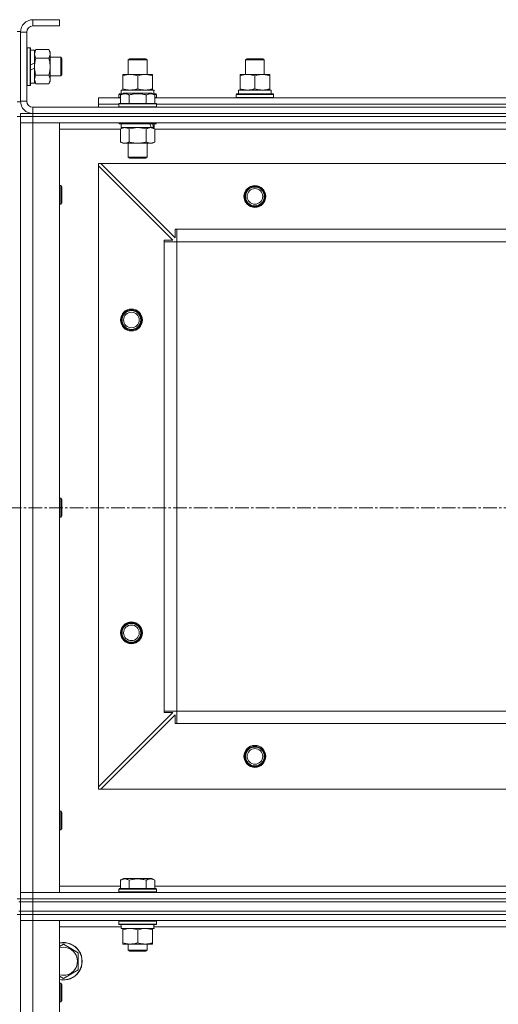
# Model space of a CAD drawing. Units: millimetres. Extents: x 0 to 30397, y -7 to 21000.
# Drawn here: x 8212 to 8518, y 17129 to 17758 of the extents above; entities that cross this region are included whole.
import ezdxf

# ---------------------------------------------------------------- set-up
doc = ezdxf.new("R2010")
doc.units = ezdxf.units.MM
doc.linetypes.add('K5LT_AXLED', pattern=[13.225, 8.725, -1.5, 1.5, -1.5])
doc.linetypes.add('K5LT_THIN', pattern=[0])
for name, color, linetype, true_color in [('OSI', 2, 'Continuous', 0xffff00), ('R', 1, 'Continuous', 0xff0000), ('WELDING', 7, 'Continuous', 0xffffff)]:
    doc.layers.add(name, color=color, linetype=linetype, true_color=true_color)

msp = doc.modelspace()

# ---------------------------------------------------------------- linework, layer by layer
at = {"layer": 'OSI', "color": 30, "linetype": 'K5LT_AXLED', "lineweight": 13, "true_color": 0xff8000}
msp.add_line((11029.74, 17446.21), (2564.74, 17446.21), dxfattribs=at)
at = {"layer": 'R', "color": 7, "linetype": 'K5LT_THIN', "lineweight": 13}
for p, q in [((8237.24, 17758.21), (8220.24, 17758.21)), ((8220.24, 17758.21), (8220.24, 17754.21)), ((8237.24, 17758.21), (8237.24, 17754.21)), ((8237.24, 17754.21), (8220.24, 17754.21)), ((8210.24, 17750.71), (8212.24, 17750.71)), ((8212.24, 17750.71), (8212.24, 17705.71)), ((8212.24, 17750.21), (8212.24, 17706.21)), ((8216.24, 17750.21), (8212.24, 17750.21)), ((8216.24, 17750.21), (8216.24, 17706.21)), ((8216.54, 17740.21), (8216.24, 17740.03)), ((8216.54, 17740.21), (8218.44, 17740.21)), ((8216.54, 17740.21), (8216.54, 17716.21)), ((8218.44, 17740.21), (8218.44, 17716.21)), ((8218.44, 17740.21), (8218.74, 17740.03)), ((8218.74, 17740.03), (8218.74, 17716.38)), ((8218.74, 17738.71), (8221.24, 17738.71)), ((8222.09, 17739.17), (8221.24, 17737.71)), ((8221.24, 17738.71), (8221.24, 17730.5)), ((8222.09, 17739.17), (8230.39, 17739.17)), ((8222.09, 17733.69), (8230.39, 17733.69)), ((8230.39, 17739.17), (8231.24, 17737.71)), ((8231.24, 17737.71), (8231.24, 17728.21)), ((8231.24, 17734.21), (8238.16, 17734.21)), ((8238.16, 17734.21), (8238.74, 17733.21)), ((8238.16, 17734.21), (8238.16, 17722.21)), ((8238.74, 17733.21), (8238.74, 17723.21)), ((8281.24, 17732.63), (8282.24, 17733.21)), ((8282.24, 17733.21), (8292.24, 17733.21)), ((8293.24, 17732.63), (8292.24, 17733.21)), ((8356.24, 17732.63), (8357.24, 17733.21)), ((8357.24, 17733.21), (8367.24, 17733.21)), ((8368.24, 17732.63), (8367.24, 17733.21)), ((8368.24, 17732.63), (8367.24, 17733.21)), ((8221.24, 17730.5), (8218.74, 17729.34)), ((8221.24, 17727.19), (8218.74, 17726.03)), ((8221.24, 17728.21), (8221.24, 17730.5)), ((8221.24, 17727.19), (8221.24, 17728.21)), ((8221.24, 17727.19), (8221.24, 17717.71)), ((8231.24, 17728.21), (8231.24, 17718.71)), ((8281.24, 17723.21), (8281.24, 17732.63)), ((8281.24, 17732.63), (8293.24, 17732.63)), ((8293.24, 17723.21), (8293.24, 17732.63)), ((8356.24, 17723.21), (8356.24, 17732.63)), ((8356.24, 17732.63), (8368.24, 17732.63)), ((8368.24, 17723.21), (8368.24, 17732.63)), ((8368.24, 17723.21), (8368.24, 17732.63)), ((8222.09, 17722.72), (8230.39, 17722.72)), ((8231.24, 17722.21), (8238.16, 17722.21)), ((8238.16, 17722.21), (8238.74, 17723.21)), ((8277.74, 17722.36), (8277.74, 17723.21)), ((8277.74, 17723.21), (8296.74, 17723.21)), ((8277.74, 17714.05), (8277.74, 17722.36)), ((8287.24, 17714.05), (8287.24, 17722.36)), ((8296.74, 17723.21), (8296.74, 17722.36)), ((8296.74, 17714.05), (8296.74, 17722.36)), ((8352.74, 17722.36), (8352.74, 17723.21)), ((8352.74, 17723.21), (8371.74, 17723.21)), ((8352.74, 17714.05), (8352.74, 17722.36)), ((8362.24, 17714.05), (8362.24, 17722.36)), ((8371.74, 17723.21), (8371.74, 17722.36)), ((8371.74, 17714.05), (8371.74, 17722.36)), ((8216.54, 17716.21), (8216.24, 17716.38)), ((8216.54, 17716.21), (8218.44, 17716.21)), ((8218.44, 17716.21), (8218.74, 17716.38)), ((8218.74, 17717.71), (8221.24, 17717.71)), ((8222.09, 17717.24), (8221.24, 17718.71)), ((8222.09, 17717.24), (8230.39, 17717.24)), ((8230.39, 17717.24), (8231.24, 17718.71)), ((8262.24, 17704.21), (8262.24, 17708.21)), ((8262.24, 17708.21), (8276.27, 17708.21)), ((8275.24, 17710.41), (8275.41, 17710.71)), ((8275.24, 17708.51), (8275.24, 17710.41)), ((8275.24, 17710.41), (8276.88, 17710.41)), ((8275.24, 17708.51), (8275.41, 17708.21)), ((8275.24, 17708.51), (8276.27, 17708.51)), ((8275.41, 17710.71), (8277.4, 17710.71)), ((8276.27, 17710.05), (8278.27, 17711.21)), ((8276.27, 17710.05), (8276.27, 17704.71)), ((8276.74, 17713.21), (8297.49, 17713.21)), ((8276.74, 17710.71), (8276.74, 17713.21)), ((8277.74, 17713.21), (8277.74, 17714.05)), ((8296.21, 17711.21), (8278.27, 17711.21)), ((8281.76, 17710.05), (8281.76, 17704.71)), ((8292.73, 17710.05), (8292.73, 17704.71)), ((8298.21, 17710.05), (8296.21, 17711.21)), ((8296.74, 17714.05), (8296.74, 17713.21)), ((8297.08, 17710.71), (8299.07, 17710.71)), ((8297.69, 17713.21), (8297.49, 17713.21)), ((8297.6, 17710.41), (8299.24, 17710.41)), ((8297.69, 17713.21), (8297.61, 17711.83)), ((8298.21, 17710.05), (8298.21, 17704.71)), ((8298.21, 17708.51), (8299.24, 17708.51)), ((8298.21, 17708.21), (8526.27, 17708.21)), ((8299.24, 17710.41), (8299.07, 17710.71)), ((8299.24, 17708.51), (8299.07, 17708.21)), ((8299.24, 17708.51), (8299.24, 17710.41)), ((8350.24, 17710.41), (8350.41, 17710.71)), ((8350.24, 17708.51), (8350.24, 17710.41)), ((8350.24, 17710.41), (8374.24, 17710.41)), ((8350.24, 17708.51), (8350.41, 17708.21)), ((8350.24, 17708.51), (8374.24, 17708.51)), ((8350.41, 17710.71), (8374.07, 17710.71)), ((8351.74, 17713.21), (8372.49, 17713.21)), ((8351.74, 17710.71), (8351.74, 17713.21)), ((8352.74, 17713.21), (8352.74, 17714.05)), ((8371.74, 17714.05), (8371.74, 17713.21)), ((8372.69, 17713.21), (8372.49, 17713.21)), ((8372.69, 17713.21), (8372.61, 17711.83)), ((8374.24, 17710.41), (8374.07, 17710.71)), ((8374.24, 17708.51), (8374.07, 17708.21)), ((8374.24, 17708.51), (8374.24, 17710.41)), ((8210.24, 17705.71), (8212.24, 17705.71)), ((8212.24, 17706.21), (8216.24, 17706.21)), ((8220.24, 17702.21), (9604.24, 17702.21)), ((8220.24, 17702.21), (8220.24, 17698.21)), ((8262.24, 17702.21), (8262.24, 17704.21)), ((8262.24, 17704.21), (8275.24, 17704.21)), ((8262.24, 17704.21), (8275.24, 17704.21)), ((8275.24, 17704.41), (8275.41, 17704.71)), ((8275.24, 17704.41), (8275.24, 17702.51)), ((8299.24, 17704.41), (8275.24, 17704.41)), ((8299.24, 17702.51), (8275.24, 17702.51)), ((8275.24, 17702.51), (8275.41, 17702.21)), ((8299.07, 17704.71), (8275.41, 17704.71)), ((8299.24, 17704.41), (8299.07, 17704.71)), ((8299.24, 17702.51), (8299.07, 17702.21)), ((8299.24, 17704.41), (8299.24, 17702.51)), ((8299.24, 17704.21), (8525.24, 17704.21)), ((8299.24, 17704.21), (8525.24, 17704.21)), ((8210.24, 17696.21), (8212.24, 17696.21)), ((8212.24, 17698.21), (8220.24, 17698.21)), ((8212.24, 17696.21), (8212.24, 17698.21)), ((8220.24, 17696.21), (8212.24, 17696.21)), ((8212.24, 17696.21), (8212.24, 17692.21)), ((8212.24, 17696.21), (8220.24, 17696.21)), ((8220.24, 17698.21), (9604.24, 17698.21)), ((8220.24, 17698.21), (9604.24, 17698.21)), ((8220.24, 17696.21), (8220.24, 17698.21)), ((8220.24, 17696.21), (9604.24, 17696.21)), ((9604.24, 17696.21), (8220.24, 17696.21)), ((8220.24, 17696.21), (8220.24, 17692.21)), ((8212.24, 17692.21), (8212.24, 17200.21)), ((8212.24, 17692.21), (8220.24, 17692.21)), ((8212.24, 17200.21), (8212.24, 17692.21)), ((8220.24, 17692.21), (8212.24, 17692.21)), ((9604.24, 17692.21), (8220.24, 17692.21)), ((8220.24, 17692.21), (8237.24, 17692.21)), ((8220.24, 17692.21), (8220.24, 17200.21)), ((8237.24, 17692.21), (8237.24, 17200.21)), ((8275.24, 17692.21), (8275.24, 17692.01)), ((8299.24, 17692.01), (8275.24, 17692.01)), ((8275.24, 17692.01), (8275.41, 17691.71)), ((8299.07, 17691.71), (8275.41, 17691.71)), ((8276.27, 17688.36), (8277.74, 17689.21)), ((8276.74, 17691.71), (8276.74, 17689.21)), ((8295.79, 17689.21), (8276.74, 17689.21)), ((8295.79, 17689.21), (8296.37, 17689.21)), ((8296.37, 17689.21), (8297.26, 17689.21)), ((8298.21, 17688.36), (8296.74, 17689.21)), ((8297.74, 17689.21), (8297.26, 17689.21)), ((8297.74, 17691.71), (8297.74, 17689.21)), ((8299.24, 17692.01), (8299.07, 17691.71)), ((8299.24, 17692.21), (8299.24, 17692.01)), ((8276.27, 17688.21), (8237.24, 17688.21)), ((8276.27, 17688.36), (8276.27, 17680.05)), ((8281.76, 17688.36), (8281.76, 17680.05)), ((8292.73, 17688.36), (8292.73, 17680.05)), ((8298.21, 17688.36), (8298.21, 17680.05)), ((8526.27, 17688.21), (8298.21, 17688.21)), ((8276.27, 17680.05), (8277.74, 17679.21)), ((8295.47, 17679.21), (8277.74, 17679.21)), ((8281.24, 17679.21), (8281.24, 17670.28)), ((8293.24, 17679.21), (8293.24, 17670.28)), ((8296.74, 17679.21), (8295.47, 17679.21)), ((8298.21, 17680.05), (8296.74, 17679.21)), ((8293.24, 17670.28), (8281.24, 17670.28)), ((8281.24, 17670.28), (8282.24, 17669.71)), ((8293.24, 17670.28), (8292.24, 17669.71)), ((8262.24, 17666.21), (8262.24, 17664.71)), ((8263.74, 17666.21), (8262.24, 17666.21)), ((8262.24, 17267.71), (8262.24, 17664.71)), ((8309.74, 17617.21), (8262.24, 17664.71)), ((9560.74, 17666.21), (8263.74, 17666.21)), ((8263.74, 17666.21), (8311.24, 17618.71)), ((8292.24, 17669.71), (8282.24, 17669.71)), ((8237.24, 17652.21), (8238.16, 17652.21)), ((8238.16, 17652.21), (8238.74, 17651.21)), ((8238.16, 17652.21), (8238.16, 17640.21)), ((8238.74, 17651.21), (8238.74, 17641.21)), ((8237.24, 17640.21), (8238.16, 17640.21)), ((8238.16, 17640.21), (8238.74, 17641.21)), ((8311.24, 17618.71), (8311.24, 17624.21)), ((8311.24, 17624.21), (8312.24, 17624.21)), ((9512.24, 17624.21), (8312.24, 17624.21)), ((8312.24, 17616.21), (8312.24, 17624.21)), ((8304.24, 17616.21), (8304.24, 17617.21)), ((8304.24, 17617.21), (8309.74, 17617.21)), ((8304.24, 17616.21), (8312.24, 17616.21)), ((8304.24, 17316.21), (8304.24, 17616.21)), ((9512.24, 17616.21), (8312.24, 17616.21)), ((8312.24, 17316.21), (8312.24, 17616.21)), ((8237.24, 17452.21), (8238.16, 17452.21)), ((8238.16, 17452.21), (8238.74, 17451.21)), ((8238.16, 17452.21), (8238.16, 17440.21)), ((8238.74, 17451.21), (8238.74, 17441.21)), ((8237.24, 17440.21), (8238.16, 17440.21)), ((8238.16, 17440.21), (8238.74, 17441.21)), ((8262.24, 17267.71), (8309.74, 17315.21)), ((8311.24, 17313.71), (8263.74, 17266.21)), ((8304.24, 17316.21), (8312.24, 17316.21)), ((8304.24, 17315.21), (8304.24, 17316.21)), ((8309.74, 17315.21), (8304.24, 17315.21)), ((8311.24, 17308.21), (8311.24, 17313.71)), ((9512.24, 17316.21), (8312.24, 17316.21)), ((8312.24, 17308.21), (8312.24, 17316.21)), ((8312.24, 17308.21), (8311.24, 17308.21)), ((9512.24, 17308.21), (8312.24, 17308.21)), ((8262.24, 17267.71), (8262.24, 17266.21)), ((8262.24, 17266.21), (8263.74, 17266.21)), ((9560.74, 17266.21), (8263.74, 17266.21)), ((8237.24, 17252.21), (8238.16, 17252.21)), ((8238.16, 17252.21), (8238.74, 17251.21)), ((8238.16, 17252.21), (8238.16, 17240.21)), ((8238.74, 17251.21), (8238.74, 17241.21)), ((8237.24, 17240.21), (8238.16, 17240.21)), ((8238.16, 17240.21), (8238.74, 17241.21)), ((8276.27, 17208.05), (8278.27, 17209.21)), ((8276.27, 17208.05), (8276.27, 17202.71)), ((8296.21, 17209.21), (8278.27, 17209.21)), ((8281.76, 17208.05), (8281.76, 17202.71)), ((8292.73, 17208.05), (8292.73, 17202.71)), ((8298.21, 17208.05), (8296.21, 17209.21)), ((8298.21, 17208.05), (8298.21, 17202.71)), ((8220.24, 17200.21), (8212.24, 17200.21)), ((8212.24, 17196.21), (8212.24, 17200.21)), ((8212.24, 17200.21), (8220.24, 17200.21)), ((8220.24, 17200.21), (9604.24, 17200.21)), ((8237.24, 17200.21), (8220.24, 17200.21)), ((8220.24, 17196.21), (8220.24, 17200.21)), ((8237.24, 17204.21), (8276.27, 17204.21)), ((8275.24, 17202.41), (8275.41, 17202.71)), ((8275.24, 17200.51), (8275.24, 17202.41)), ((8275.24, 17202.41), (8299.24, 17202.41)), ((8275.24, 17200.51), (8275.41, 17200.21)), ((8275.24, 17200.51), (8299.24, 17200.51)), ((8275.41, 17202.71), (8299.07, 17202.71)), ((8298.21, 17204.21), (8526.27, 17204.21)), ((8299.24, 17202.41), (8299.07, 17202.71)), ((8299.24, 17200.51), (8299.07, 17200.21)), ((8299.24, 17200.51), (8299.24, 17202.41)), ((8210.24, 17196.21), (8212.24, 17196.21)), ((8211.24, 17194.21), (8212.24, 17194.21)), ((8212.24, 17194.21), (8212.24, 17196.21)), ((8212.24, 17196.21), (8220.24, 17196.21)), ((8212.24, 17194.21), (8212.24, 17196.21)), ((8220.24, 17196.21), (8212.24, 17196.21)), ((8220.24, 17194.21), (8212.24, 17194.21)), ((8212.24, 17194.21), (8220.24, 17194.21)), ((8212.24, 17188.21), (8212.24, 17194.21)), ((8220.24, 17196.21), (9604.24, 17196.21)), ((8220.24, 17194.21), (8220.24, 17196.21)), ((8220.24, 17196.21), (9604.24, 17196.21)), ((8220.24, 17194.21), (9604.24, 17194.21)), ((8220.24, 17194.21), (9604.24, 17194.21)), ((8220.24, 17188.21), (8220.24, 17194.21)), ((8210.24, 17186.21), (8212.24, 17186.21)), ((8211.24, 17188.21), (8212.24, 17188.21)), ((8220.24, 17188.21), (8212.24, 17188.21)), ((8212.24, 17188.21), (8220.24, 17188.21)), ((8212.24, 17186.21), (8212.24, 17188.21)), ((8212.24, 17186.21), (8212.24, 17188.21)), ((8220.24, 17186.21), (8212.24, 17186.21)), ((8212.24, 17186.21), (8212.24, 17182.21)), ((8220.24, 17186.21), (8212.24, 17186.21)), ((8220.24, 17188.21), (9604.24, 17188.21)), ((8220.24, 17188.21), (9604.24, 17188.21)), ((8220.24, 17186.21), (8220.24, 17188.21)), ((8220.24, 17186.21), (9604.24, 17186.21)), ((8220.24, 17186.21), (8220.24, 17182.21)), ((8220.24, 17186.21), (9604.24, 17186.21)), ((8212.24, 17182.21), (8212.24, 15990.21)), ((8220.24, 17182.21), (8212.24, 17182.21)), ((8212.24, 17182.21), (8212.24, 15990.21)), ((8212.24, 17182.21), (8220.24, 17182.21)), ((8220.24, 17182.21), (9604.24, 17182.21)), ((8220.24, 15990.21), (8220.24, 17182.21)), ((8237.24, 17182.21), (8220.24, 17182.21)), ((8237.24, 15990.21), (8237.24, 17182.21)), ((8275.24, 17181.91), (8275.41, 17182.21)), ((8275.24, 17180.01), (8275.24, 17181.91)), ((8275.24, 17181.91), (8299.24, 17181.91)), ((8275.24, 17180.01), (8275.41, 17179.71)), ((8275.24, 17180.01), (8299.24, 17180.01)), ((8275.41, 17179.71), (8299.07, 17179.71)), ((8276.74, 17177.21), (8276.74, 17179.71)), ((8297.69, 17179.71), (8297.61, 17178.33)), ((8299.24, 17181.91), (8299.07, 17182.21)), ((8299.24, 17180.01), (8299.07, 17179.71)), ((8299.24, 17180.01), (8299.24, 17181.91)), ((8237.24, 17178.21), (8276.74, 17178.21)), ((8276.74, 17177.21), (8297.68, 17177.21)), ((8277.74, 17176.36), (8277.74, 17177.21)), ((8277.74, 17168.05), (8277.74, 17176.36)), ((8287.24, 17168.05), (8287.24, 17176.36)), ((8296.74, 17177.21), (8296.74, 17176.36)), ((8296.74, 17168.05), (8296.74, 17176.36)), ((8297.62, 17178.21), (8526.74, 17178.21)), ((8237.24, 17165.73), (8239.74, 17167.17)), ((8239.74, 17167.17), (8249.24, 17161.69)), ((8277.74, 17167.21), (8277.74, 17168.05)), ((8282.49, 17167.21), (8277.74, 17167.21)), ((8281.24, 17167.21), (8281.24, 17163.28)), ((8291.99, 17167.21), (8282.49, 17167.21)), ((8296.74, 17167.21), (8291.99, 17167.21)), ((8293.24, 17167.21), (8293.24, 17163.28)), ((8296.74, 17168.05), (8296.74, 17167.21)), ((8249.24, 17161.69), (8249.24, 17150.72)), ((8293.24, 17163.28), (8281.24, 17163.28)), ((8281.24, 17163.28), (8282.24, 17162.71)), ((8292.24, 17162.71), (8282.24, 17162.71)), ((8293.24, 17163.28), (8292.24, 17162.71)), ((8249.24, 17150.72), (8239.74, 17145.24)), ((8239.74, 17145.24), (8237.24, 17146.68)), ((8237.24, 17142.21), (8238.16, 17142.21)), ((8238.16, 17142.21), (8238.74, 17141.21)), ((8238.16, 17142.21), (8238.16, 17130.21)), ((8238.74, 17141.21), (8238.74, 17131.21)), ((8237.24, 17130.21), (8238.16, 17130.21)), ((8238.16, 17130.21), (8238.74, 17131.21))]:
    msp.add_line(p, q, dxfattribs=at)
for centre, radius in [((8362.24, 17645.21), 7), ((8362.24, 17645.21), 6.5), ((8362.24, 17645.21), 6), ((8362.24, 17645.21), 5), ((8283.24, 17566.21), 7), ((8283.24, 17566.21), 6.5), ((8283.24, 17566.21), 6), ((8283.24, 17566.21), 5), ((8283.24, 17366.21), 7), ((8283.24, 17366.21), 6.5), ((8283.24, 17366.21), 6), ((8283.24, 17366.21), 5), ((8362.24, 17287.21), 7), ((8362.24, 17287.21), 6.5), ((8362.24, 17287.21), 6), ((8362.24, 17287.21), 5)]:
    msp.add_circle(centre, radius, dxfattribs=at)
for centre, radius, start, end in [((8220.24, 17750.21), 8, 90, 180), ((8220.24, 17750.21), 4, 90, 180), ((8220.24, 17706.21), 8, 180, 270), ((8220.24, 17706.21), 4, 180, 270), ((8239.74, 17156.21), 12, 257.9753, 102.0247), ((8239.74, 17156.21), 11.83, 257.79651, 102.20349), ((8239.74, 17156.21), 8.97, 253.8216, 106.1784)]:
    msp.add_arc(centre, radius, start, end, dxfattribs=at)
for centre, major_axis, ratio, start_param, end_param in [((8287.24, 17708.28), (0, 22.52), 0.466308, -1.46277, -1.350168), ((8362.24, 17708.28), (0, 22.52), 0.466308, -1.46277, -1.350168), ((8287.24, 17687.03), (6.17, -22.4), 0.379473, 1.563245, 1.675638), ((8287.24, 17694.13), (6.17, -22.4), 0.379473, 1.246058, 1.35866), ((8287.24, 17174.78), (0, 22.52), 0.466308, -1.46277, -1.350168)]:
    msp.add_ellipse(centre, major_axis=major_axis, ratio=ratio, start_param=start_param, end_param=end_param, dxfattribs=at)
at = {"layer": 'WELDING', "color": 7, "linetype": 'K5LT_THIN', "lineweight": 13}
for p, q in [((8222.09, 17739.17), (8221.24, 17736.43)), ((8221.24, 17719.98), (8222.08, 17717.26)), ((8222.08, 17717.26), (8222.09, 17717.24)), ((8279.01, 17689.21), (8276.29, 17688.37)), ((8287.24, 17689.21), (8281.83, 17688.38)), ((8292.73, 17688.36), (8287.24, 17689.21)), ((8276.29, 17688.37), (8276.27, 17688.36)), ((8281.83, 17688.38), (8281.76, 17688.36))]:
    msp.add_line(p, q, dxfattribs=at)
for points, knots in [([(8221.24, 17736.43), (8221.24, 17736.31), (8221.25, 17736.06), (8221.3, 17735.69), (8221.38, 17735.32), (8221.52, 17734.86), (8221.75, 17734.32), (8221.97, 17733.89), (8222.09, 17733.69)], [0, 0, 0, 0, 1.192024, 2.404251, 3.60809, 4.765234, 6.955738, 9, 9, 9, 9]), ([(8222.09, 17733.69), (8221.95, 17733.2), (8221.72, 17732.34), (8221.5, 17731.23), (8221.37, 17730.34), (8221.29, 17729.54), (8221.25, 17728.81), (8221.24, 17728.37), (8221.24, 17728.21)], [0, 0, 0, 0, 2.494996, 4.309231, 5.453284, 6.859164, 8.206766, 9, 9, 9, 9]), ([(8230.39, 17733.69), (8230.58, 17734.01), (8230.81, 17734.48), (8231.02, 17735.06), (8231.12, 17735.4), (8231.18, 17735.7), (8231.22, 17736.01), (8231.24, 17736.31), (8231.24, 17736.62), (8231.22, 17736.92), (8231.16, 17737.26), (8231.06, 17737.67), (8230.84, 17738.33), (8230.58, 17738.84), (8230.39, 17739.17)], [0, 0, 0, 0, 2.72415, 3.912285, 4.716446, 5.530362, 6.353984, 7.180289, 7.997717, 8.810544, 9.605533, 10.761675, 12.184093, 15, 15, 15, 15]), ([(8231.24, 17728.21), (8231.24, 17728.45), (8231.23, 17728.95), (8231.18, 17729.69), (8231.1, 17730.43), (8230.96, 17731.35), (8230.73, 17732.44), (8230.51, 17733.28), (8230.39, 17733.69)], [0, 0, 0, 0, 1.192024, 2.404251, 3.60809, 4.765234, 6.955738, 9, 9, 9, 9]), ([(8221.24, 17728.21), (8221.24, 17727.88), (8221.26, 17727.34), (8221.32, 17726.58), (8221.38, 17726.02), (8221.5, 17725.2), (8221.71, 17724.14), (8221.95, 17723.2), (8222.09, 17722.72)], [0, 0, 0, 0, 1.548206, 2.616755, 3.724998, 4.291764, 6.613357, 9, 9, 9, 9]), ([(8230.39, 17722.72), (8230.56, 17723.29), (8230.78, 17724.17), (8230.99, 17725.29), (8231.11, 17726.06), (8231.18, 17726.77), (8231.23, 17727.49), (8231.24, 17727.97), (8231.24, 17728.21)], [0, 0, 0, 0, 2.905563, 4.375924, 5.511195, 6.679161, 7.850161, 9, 9, 9, 9]), ([(8222.09, 17722.72), (8221.92, 17722.43), (8221.7, 17722), (8221.49, 17721.44), (8221.37, 17721.05), (8221.3, 17720.69), (8221.25, 17720.33), (8221.24, 17720.1), (8221.24, 17719.98)], [0, 0, 0, 0, 2.905563, 4.375924, 5.511195, 6.679161, 7.850161, 9, 9, 9, 9]), ([(8230.39, 17717.24), (8230.58, 17717.56), (8230.81, 17718.03), (8231.02, 17718.6), (8231.12, 17718.95), (8231.18, 17719.25), (8231.22, 17719.55), (8231.24, 17719.86), (8231.24, 17720.16), (8231.22, 17720.46), (8231.16, 17720.8), (8231.06, 17721.22), (8230.84, 17721.88), (8230.58, 17722.39), (8230.39, 17722.72)], [0, 0, 0, 0, 2.72415, 3.912285, 4.716446, 5.530362, 6.353984, 7.180289, 7.997717, 8.810544, 9.605533, 10.761675, 12.184093, 15, 15, 15, 15]), ([(8287.24, 17722.36), (8286.68, 17722.54), (8285.87, 17722.78), (8284.87, 17722.99), (8284.27, 17723.08), (8283.75, 17723.14), (8283.23, 17723.19), (8282.7, 17723.21), (8282.17, 17723.2), (8281.65, 17723.18), (8281.06, 17723.13), (8280.34, 17723.03), (8279.2, 17722.8), (8278.32, 17722.55), (8277.74, 17722.36)], [0, 0, 0, 0, 2.72415, 3.912285, 4.716446, 5.530362, 6.353984, 7.180289, 7.997717, 8.810544, 9.605533, 10.761675, 12.184093, 15, 15, 15, 15]), ([(8296.74, 17722.36), (8296.18, 17722.54), (8295.37, 17722.78), (8294.37, 17722.99), (8293.77, 17723.08), (8293.25, 17723.14), (8292.73, 17723.19), (8292.2, 17723.21), (8291.67, 17723.2), (8291.15, 17723.18), (8290.56, 17723.13), (8289.84, 17723.03), (8288.7, 17722.8), (8287.82, 17722.55), (8287.24, 17722.36)], [0, 0, 0, 0, 2.72415, 3.912285, 4.716446, 5.530362, 6.353984, 7.180289, 7.997717, 8.810544, 9.605533, 10.761675, 12.184093, 15, 15, 15, 15]), ([(8362.24, 17722.36), (8361.68, 17722.54), (8360.87, 17722.78), (8359.87, 17722.99), (8359.27, 17723.08), (8358.75, 17723.14), (8358.23, 17723.19), (8357.7, 17723.21), (8357.17, 17723.2), (8356.65, 17723.18), (8356.06, 17723.13), (8355.34, 17723.03), (8354.2, 17722.8), (8353.32, 17722.55), (8352.74, 17722.36)], [0, 0, 0, 0, 2.72415, 3.912285, 4.716446, 5.530362, 6.353984, 7.180289, 7.997717, 8.810544, 9.605533, 10.761675, 12.184093, 15, 15, 15, 15]), ([(8371.74, 17722.36), (8371.18, 17722.54), (8370.37, 17722.78), (8369.37, 17722.99), (8368.77, 17723.08), (8368.25, 17723.14), (8367.73, 17723.19), (8367.2, 17723.21), (8366.67, 17723.2), (8366.15, 17723.18), (8365.56, 17723.13), (8364.84, 17723.03), (8363.7, 17722.8), (8362.82, 17722.55), (8362.24, 17722.36)], [0, 0, 0, 0, 2.72415, 3.912285, 4.716446, 5.530362, 6.353984, 7.180289, 7.997717, 8.810544, 9.605533, 10.761675, 12.184093, 15, 15, 15, 15]), ([(8281.76, 17710.05), (8281.45, 17710.23), (8281.01, 17710.45), (8280.45, 17710.66), (8280.09, 17710.76), (8279.79, 17710.83), (8279.5, 17710.87), (8279.21, 17710.9), (8278.9, 17710.9), (8278.59, 17710.88), (8278.27, 17710.84), (8277.89, 17710.76), (8277.39, 17710.6), (8276.83, 17710.36), (8276.44, 17710.15), (8276.27, 17710.05)], [0, 0, 0, 0, 2.704026, 3.977567, 4.913586, 5.783319, 6.583675, 7.42636, 8.303602, 9.201828, 10.1214, 11.060865, 12.506598, 14.484694, 16, 16, 16, 16]), ([(8277.74, 17714.05), (8278.24, 17713.89), (8279, 17713.66), (8279.97, 17713.45), (8280.63, 17713.34), (8281.25, 17713.26), (8281.87, 17713.22), (8282.29, 17713.21), (8282.49, 17713.21)], [0, 0, 0, 0, 2.905563, 4.375924, 5.511195, 6.679161, 7.850161, 9, 9, 9, 9]), ([(8292.73, 17710.05), (8292.19, 17710.21), (8291.3, 17710.44), (8290.18, 17710.65), (8289.4, 17710.76), (8288.8, 17710.83), (8288.22, 17710.87), (8287.63, 17710.9), (8287.02, 17710.9), (8286.4, 17710.88), (8285.76, 17710.84), (8285.11, 17710.77), (8284.34, 17710.66), (8283.21, 17710.44), (8282.31, 17710.21), (8281.76, 17710.05)], [0, 0, 0, 0, 2.400934, 3.977567, 4.913586, 5.783319, 6.583675, 7.42636, 8.303602, 9.201828, 10.1214, 11.060865, 12.021818, 13.488338, 16, 16, 16, 16]), ([(8282.49, 17713.21), (8282.71, 17713.21), (8283.14, 17713.22), (8283.78, 17713.27), (8284.41, 17713.35), (8285.22, 17713.49), (8286.16, 17713.71), (8286.89, 17713.94), (8287.24, 17714.05)], [0, 0, 0, 0, 1.192024, 2.404251, 3.60809, 4.765234, 6.955738, 9, 9, 9, 9]), ([(8287.24, 17714.05), (8287.74, 17713.89), (8288.5, 17713.66), (8289.47, 17713.45), (8290.13, 17713.34), (8290.75, 17713.26), (8291.37, 17713.22), (8291.79, 17713.21), (8291.99, 17713.21)], [0, 0, 0, 0, 2.905563, 4.375924, 5.511195, 6.679161, 7.850161, 9, 9, 9, 9]), ([(8291.99, 17713.21), (8292.21, 17713.21), (8292.64, 17713.22), (8293.28, 17713.27), (8293.91, 17713.35), (8294.72, 17713.49), (8295.66, 17713.71), (8296.39, 17713.94), (8296.74, 17714.05)], [0, 0, 0, 0, 1.192024, 2.404251, 3.60809, 4.765234, 6.955738, 9, 9, 9, 9]), ([(8298.21, 17710.05), (8297.91, 17710.23), (8297.46, 17710.45), (8296.9, 17710.66), (8296.55, 17710.76), (8296.25, 17710.83), (8295.96, 17710.87), (8295.66, 17710.9), (8295.36, 17710.9), (8295.05, 17710.88), (8294.73, 17710.84), (8294.35, 17710.76), (8293.85, 17710.6), (8293.28, 17710.36), (8292.89, 17710.15), (8292.73, 17710.05)], [0, 0, 0, 0, 2.704026, 3.977567, 4.913586, 5.783319, 6.583675, 7.42636, 8.303602, 9.201828, 10.1214, 11.060865, 12.506598, 14.484694, 16, 16, 16, 16]), ([(8352.74, 17714.05), (8353.24, 17713.89), (8354, 17713.66), (8354.97, 17713.45), (8355.63, 17713.34), (8356.25, 17713.26), (8356.87, 17713.22), (8357.29, 17713.21), (8357.49, 17713.21)], [0, 0, 0, 0, 2.905563, 4.375924, 5.511195, 6.679161, 7.850161, 9, 9, 9, 9]), ([(8357.49, 17713.21), (8357.71, 17713.21), (8358.14, 17713.22), (8358.78, 17713.27), (8359.41, 17713.35), (8360.22, 17713.49), (8361.16, 17713.71), (8361.89, 17713.94), (8362.24, 17714.05)], [0, 0, 0, 0, 1.192024, 2.404251, 3.60809, 4.765234, 6.955738, 9, 9, 9, 9]), ([(8362.24, 17714.05), (8362.74, 17713.89), (8363.5, 17713.66), (8364.47, 17713.45), (8365.13, 17713.34), (8365.75, 17713.26), (8366.37, 17713.22), (8366.79, 17713.21), (8366.99, 17713.21)], [0, 0, 0, 0, 2.905563, 4.375924, 5.511195, 6.679161, 7.850161, 9, 9, 9, 9]), ([(8366.99, 17713.21), (8367.21, 17713.21), (8367.64, 17713.22), (8368.28, 17713.27), (8368.91, 17713.35), (8369.72, 17713.49), (8370.66, 17713.71), (8371.39, 17713.94), (8371.74, 17714.05)], [0, 0, 0, 0, 1.192024, 2.404251, 3.60809, 4.765234, 6.955738, 9, 9, 9, 9]), ([(8281.76, 17688.36), (8281.47, 17688.52), (8281.03, 17688.75), (8280.47, 17688.96), (8280.08, 17689.07), (8279.73, 17689.15), (8279.37, 17689.19), (8279.13, 17689.21), (8279.01, 17689.21)], [0, 0, 0, 0, 2.905563, 4.375924, 5.511195, 6.679161, 7.850161, 9, 9, 9, 9]), ([(8295.47, 17689.21), (8295.31, 17689.21), (8295.04, 17689.19), (8294.65, 17689.13), (8294.37, 17689.06), (8293.97, 17688.95), (8293.43, 17688.74), (8292.96, 17688.49), (8292.73, 17688.36)], [0, 0, 0, 0, 1.548206, 2.616755, 3.724998, 4.291764, 6.613357, 9, 9, 9, 9]), ([(8298.21, 17688.36), (8297.96, 17688.5), (8297.53, 17688.72), (8296.92, 17688.96), (8296.42, 17689.1), (8295.94, 17689.19), (8295.63, 17689.21), (8295.47, 17689.21)], [0, 0, 0, 0, 2.217775, 3.830428, 5.353122, 6.582558, 8, 8, 8, 8]), ([(8276.27, 17680.05), (8276.59, 17679.87), (8277.06, 17679.63), (8277.64, 17679.42), (8277.98, 17679.33), (8278.28, 17679.27), (8278.59, 17679.22), (8278.89, 17679.2), (8279.2, 17679.21), (8279.5, 17679.23), (8279.84, 17679.28), (8280.25, 17679.38), (8280.91, 17679.61), (8281.42, 17679.86), (8281.76, 17680.05)], [0, 0, 0, 0, 2.72415, 3.912285, 4.716446, 5.530362, 6.353984, 7.180289, 7.997717, 8.810544, 9.605533, 10.761675, 12.184093, 15, 15, 15, 15]), ([(8281.76, 17680.05), (8282.4, 17679.87), (8283.34, 17679.63), (8284.49, 17679.42), (8285.18, 17679.33), (8285.78, 17679.27), (8286.39, 17679.22), (8287, 17679.2), (8287.61, 17679.21), (8288.21, 17679.23), (8288.89, 17679.28), (8289.72, 17679.38), (8291.04, 17679.61), (8292.06, 17679.86), (8292.73, 17680.05)], [0, 0, 0, 0, 2.72415, 3.912285, 4.716446, 5.530362, 6.353984, 7.180289, 7.997717, 8.810544, 9.605533, 10.761675, 12.184093, 15, 15, 15, 15]), ([(8292.73, 17680.05), (8293.01, 17679.89), (8293.45, 17679.66), (8294.01, 17679.45), (8294.4, 17679.34), (8294.75, 17679.26), (8295.11, 17679.22), (8295.35, 17679.21), (8295.47, 17679.21)], [0, 0, 0, 0, 2.905563, 4.375924, 5.511195, 6.679161, 7.850161, 9, 9, 9, 9]), ([(8295.47, 17679.21), (8295.59, 17679.21), (8295.84, 17679.22), (8296.21, 17679.27), (8296.58, 17679.35), (8297.04, 17679.49), (8297.58, 17679.71), (8298.01, 17679.94), (8298.21, 17680.05)], [0, 0, 0, 0, 1.192024, 2.404251, 3.60809, 4.765234, 6.955738, 9, 9, 9, 9]), ([(8281.76, 17208.05), (8281.45, 17208.23), (8281.01, 17208.45), (8280.45, 17208.66), (8280.09, 17208.76), (8279.79, 17208.83), (8279.5, 17208.87), (8279.21, 17208.9), (8278.9, 17208.9), (8278.59, 17208.88), (8278.27, 17208.84), (8277.89, 17208.76), (8277.39, 17208.6), (8276.83, 17208.36), (8276.44, 17208.15), (8276.27, 17208.05)], [0, 0, 0, 0, 2.704026, 3.977567, 4.913586, 5.783319, 6.583675, 7.42636, 8.303602, 9.201828, 10.1214, 11.060865, 12.506598, 14.484694, 16, 16, 16, 16]), ([(8292.73, 17208.05), (8292.19, 17208.21), (8291.3, 17208.44), (8290.18, 17208.65), (8289.4, 17208.76), (8288.8, 17208.83), (8288.22, 17208.87), (8287.63, 17208.9), (8287.02, 17208.9), (8286.4, 17208.88), (8285.76, 17208.84), (8285.11, 17208.77), (8284.34, 17208.66), (8283.21, 17208.44), (8282.31, 17208.21), (8281.76, 17208.05)], [0, 0, 0, 0, 2.400934, 3.977567, 4.913586, 5.783319, 6.583675, 7.42636, 8.303602, 9.201828, 10.1214, 11.060865, 12.021818, 13.488338, 16, 16, 16, 16]), ([(8298.21, 17208.05), (8297.91, 17208.23), (8297.46, 17208.45), (8296.9, 17208.66), (8296.55, 17208.76), (8296.25, 17208.83), (8295.96, 17208.87), (8295.66, 17208.9), (8295.36, 17208.9), (8295.05, 17208.88), (8294.73, 17208.84), (8294.35, 17208.76), (8293.85, 17208.6), (8293.28, 17208.36), (8292.89, 17208.15), (8292.73, 17208.05)], [0, 0, 0, 0, 2.704026, 3.977567, 4.913586, 5.783319, 6.583675, 7.42636, 8.303602, 9.201828, 10.1214, 11.060865, 12.506598, 14.484694, 16, 16, 16, 16]), ([(8287.24, 17176.36), (8286.68, 17176.54), (8285.87, 17176.78), (8284.87, 17176.99), (8284.27, 17177.08), (8283.75, 17177.14), (8283.23, 17177.19), (8282.7, 17177.21), (8282.17, 17177.2), (8281.65, 17177.18), (8281.06, 17177.13), (8280.34, 17177.03), (8279.2, 17176.8), (8278.32, 17176.55), (8277.74, 17176.36)], [0, 0, 0, 0, 2.72415, 3.912285, 4.716446, 5.530362, 6.353984, 7.180289, 7.997717, 8.810544, 9.605533, 10.761675, 12.184093, 15, 15, 15, 15]), ([(8296.74, 17176.36), (8296.18, 17176.54), (8295.37, 17176.78), (8294.37, 17176.99), (8293.77, 17177.08), (8293.25, 17177.14), (8292.73, 17177.19), (8292.2, 17177.21), (8291.67, 17177.2), (8291.15, 17177.18), (8290.56, 17177.13), (8289.84, 17177.03), (8288.7, 17176.8), (8287.82, 17176.55), (8287.24, 17176.36)], [0, 0, 0, 0, 2.72415, 3.912285, 4.716446, 5.530362, 6.353984, 7.180289, 7.997717, 8.810544, 9.605533, 10.761675, 12.184093, 15, 15, 15, 15]), ([(8277.74, 17168.05), (8278.24, 17167.89), (8279, 17167.66), (8279.97, 17167.45), (8280.63, 17167.34), (8281.25, 17167.26), (8281.87, 17167.22), (8282.29, 17167.21), (8282.49, 17167.21)], [0, 0, 0, 0, 2.905563, 4.375924, 5.511195, 6.679161, 7.850161, 9, 9, 9, 9]), ([(8282.49, 17167.21), (8282.71, 17167.21), (8283.14, 17167.22), (8283.78, 17167.27), (8284.41, 17167.35), (8285.22, 17167.49), (8286.16, 17167.71), (8286.89, 17167.94), (8287.24, 17168.05)], [0, 0, 0, 0, 1.192024, 2.404251, 3.60809, 4.765234, 6.955738, 9, 9, 9, 9]), ([(8287.24, 17168.05), (8287.74, 17167.89), (8288.5, 17167.66), (8289.47, 17167.45), (8290.13, 17167.34), (8290.75, 17167.26), (8291.37, 17167.22), (8291.79, 17167.21), (8291.99, 17167.21)], [0, 0, 0, 0, 2.905563, 4.375924, 5.511195, 6.679161, 7.850161, 9, 9, 9, 9]), ([(8291.99, 17167.21), (8292.21, 17167.21), (8292.64, 17167.22), (8293.28, 17167.27), (8293.91, 17167.35), (8294.72, 17167.49), (8295.66, 17167.71), (8296.39, 17167.94), (8296.74, 17168.05)], [0, 0, 0, 0, 1.192024, 2.404251, 3.60809, 4.765234, 6.955738, 9, 9, 9, 9])]:
    msp.add_open_spline(points, degree=3, knots=knots, dxfattribs=at)

doc.saveas('drawing.dxf')
